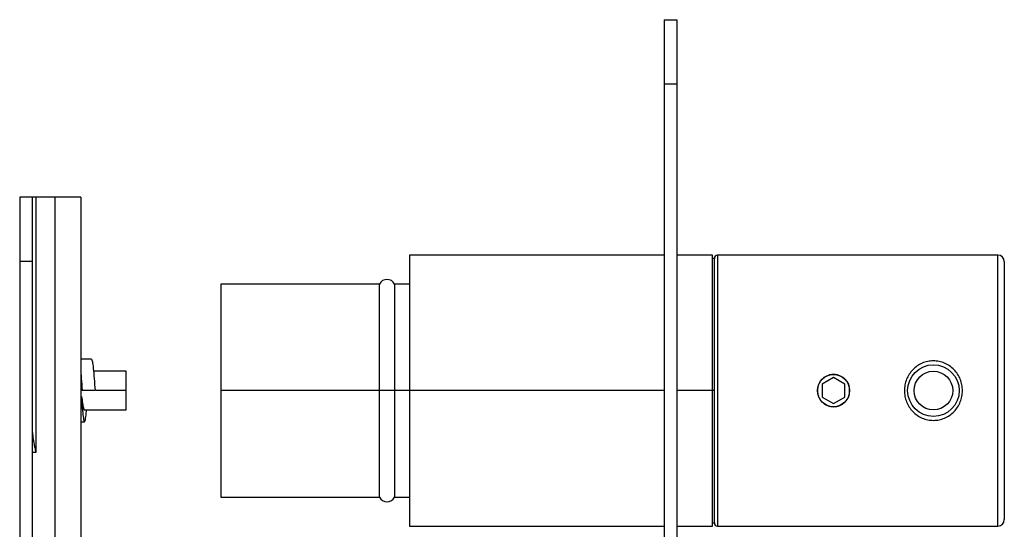
# Paper-space layout '_Left' of a CAD drawing. Units: inches. Extents: x -3.9 to 2.1, y -5.4 to 5.4.
# Drawn here: x -3.9 to 2.1, y 2.3 to 5.4 of the extents above; entities that cross this region are included whole.
import ezdxf

# ---------------------------------------------------------------- set-up
doc = ezdxf.new("R2010")
doc.units = ezdxf.units.IN
doc.header["$MEASUREMENT"] = 0

psp = doc.layouts.new('_Left')

# ---------------------------------------------------------------- linework, layer by layer
at = {"color": 7, "linetype": 'Continuous', "lineweight": 25}
for p, q in [((0, 5.4134), (0, -5.4134)), ((0, 5.4134), (0.0787, 5.4134)), ((0.0787, 5.4134), (0.0787, -5.4134)), ((0.0787, 5.0197), (0, 5.0197)), ((-3.563, 4.3307), (-3.937, 4.3307)), ((-3.937, 4.3307), (-3.937, -4.3307)), ((-3.8583, -4.3307), (-3.8583, 4.3307)), ((-3.8386, 4.3307), (-3.8386, 2.7718)), ((-3.7205, -4.3307), (-3.7205, 4.3307)), ((-3.563, 4.3307), (-3.563, -4.3307)), ((0, 3.9764), (-1.5551, 3.9764)), ((-1.5551, 3.9764), (-1.5551, 2.3228)), ((0.2953, 3.9764), (0.0787, 3.9764)), ((0.2953, 2.3228), (0.2953, 3.9764)), ((2.0394, 3.9764), (0.3268, 3.9764)), ((-3.8583, 3.937), (-3.937, 3.937)), ((0.3071, 3.9567), (0.2953, 3.9567)), ((0.3071, 2.3425), (0.3071, 3.9567)), ((2.0787, 3.937), (2.0787, 2.3622)), ((-1.738, 3.7992), (-2.7087, 3.7992)), ((-2.7087, 3.7992), (-2.7087, 2.5)), ((-1.738, 2.5), (-1.738, 3.7992)), ((-1.5551, 3.7992), (-1.6478, 3.7992)), ((-1.6478, 3.7992), (-1.6478, 2.5)), ((-3.4976, 3.3405), (-3.563, 3.3405)), ((-3.2874, 3.2677), (-3.4857, 3.2677)), ((-3.2874, 3.0315), (-3.2874, 3.2677)), ((1.0354, 3.2292), (0.9665, 3.1894)), ((0.9665, 3.1894), (0.9665, 3.1098)), ((1.1043, 3.1894), (1.0354, 3.2292)), ((1.1043, 3.1098), (1.1043, 3.1894)), ((-3.4764, 3.1496), (-3.5551, 3.1496)), ((0, 3.1496), (-2.7087, 3.1496)), ((0.3071, 3.1496), (0.0787, 3.1496)), ((0.9665, 3.1098), (1.0354, 3.0701)), ((1.0354, 3.0701), (1.1043, 3.1098)), ((-3.5425, 3.0315), (-3.2874, 3.0315)), ((-3.563, 2.9587), (-3.5409, 2.9587)), ((-3.8386, 2.7718), (-3.8583, 2.7718)), ((-2.7087, 2.5), (-1.738, 2.5)), ((-1.6478, 2.5), (-1.5551, 2.5)), ((-1.5551, 2.3228), (0, 2.3228)), ((0.0787, 2.3228), (0.2953, 2.3228)), ((0.2953, 2.3425), (0.3071, 2.3425)), ((0.3268, 2.3228), (2.0394, 2.3228))]:
    psp.add_line(p, q, dxfattribs=at)
at = {"color": 8, "linetype": 'Continuous', "lineweight": 25}
for p, q in [((0.3268, 3.9764), (0.3268, 2.3228)), ((2.0394, 2.3228), (2.0394, 3.9764)), ((-3.2874, 3.1496), (-3.4719, 3.1496))]:
    psp.add_line(p, q, dxfattribs=at)
at = {"color": 7, "linetype": 'Continuous', "lineweight": 25}
for centre, radius in [((1.6457, 3.1496), 0.1575), ((1.6457, 3.1496), 0.1181), ((1.0354, 3.1496), 0.0984)]:
    psp.add_circle(centre, radius, dxfattribs=at)
for centre, radius, start, end in [((0.3268, 3.9567), 0.0197, 90, 180), ((2.0394, 3.937), 0.0394, 0, 90), ((-1.6929, 3.7795), 0.0492, 23.57818, 156.42182), ((-1.6929, 2.5197), 0.0492, 203.57818, 336.42182), ((2.0394, 2.3622), 0.0394, 270, 0), ((0.3268, 2.3425), 0.0197, 180, 270)]:
    psp.add_arc(centre, radius, start, end, dxfattribs=at)
for points, knots in [([(-3.498, 3.3405), (-3.4962, 3.3377), (-3.4926, 3.3319), (-3.4872, 3.2878), (-3.4818, 3.2247), (-3.4782, 3.1746), (-3.4764, 3.1496)], [0, 0, 0, 0, 0.249753, 0.49984, 0.749926, 1, 1, 1, 1]), ([(1.8228, 3.1496), (1.8228, 3.1377), (1.8217, 3.1259), (1.8172, 3.1028), (1.8139, 3.0916), (1.8052, 3.0697), (1.7997, 3.0592), (1.7871, 3.0396), (1.7797, 3.0304), (1.7634, 3.0135), (1.7546, 3.006), (1.7354, 2.9927), (1.7249, 2.9869), (1.7034, 2.9776), (1.6923, 2.9741), (1.675, 2.9705), (1.6691, 2.9696), (1.6574, 2.9684), (1.6515, 2.9681), (1.6339, 2.9681), (1.6222, 2.9693), (1.599, 2.9741), (1.5878, 2.9776), (1.5664, 2.9869), (1.5559, 2.9927), (1.5367, 3.006), (1.5279, 3.0135), (1.5116, 3.0304), (1.5042, 3.0397), (1.4916, 3.0593), (1.4862, 3.0697), (1.4774, 3.0916), (1.4741, 3.1029), (1.4696, 3.1261), (1.4685, 3.138), (1.4685, 3.1614), (1.4696, 3.1731), (1.4741, 3.1964), (1.4774, 3.2077), (1.4861, 3.2294), (1.4916, 3.2399), (1.5043, 3.2596), (1.5115, 3.2688), (1.5277, 3.2856), (1.5368, 3.2933), (1.556, 3.3066), (1.5662, 3.3122), (1.5878, 3.3216), (1.5991, 3.3251), (1.622, 3.3299), (1.6338, 3.3311), (1.6575, 3.3311), (1.6691, 3.3299), (1.6921, 3.3252), (1.7035, 3.3216), (1.725, 3.3123), (1.7352, 3.3067), (1.7545, 3.2933), (1.7635, 3.2856), (1.7797, 3.2689), (1.787, 3.2597), (1.7998, 3.2399), (1.8052, 3.2295), (1.8139, 3.2078), (1.8172, 3.1964), (1.8217, 3.1732), (1.8228, 3.1615), (1.8228, 3.1496)], [0, 0, 0, 0, 0.03125, 0.03125, 0.0625, 0.0625, 0.09375, 0.09375, 0.125, 0.125, 0.15625, 0.15625, 0.1875, 0.1875, 0.21875, 0.21875, 0.234375, 0.234375, 0.25, 0.25, 0.28125, 0.28125, 0.3125, 0.3125, 0.34375, 0.34375, 0.375, 0.375, 0.40625, 0.40625, 0.4375, 0.4375, 0.46875, 0.46875, 0.5, 0.5, 0.53125, 0.53125, 0.5625, 0.5625, 0.59375, 0.59375, 0.625, 0.625, 0.65625, 0.65625, 0.6875, 0.6875, 0.71875, 0.71875, 0.75, 0.75, 0.78125, 0.78125, 0.8125, 0.8125, 0.84375, 0.84375, 0.875, 0.875, 0.90625, 0.90625, 0.9375, 0.9375, 0.96875, 0.96875, 1, 1, 1, 1]), ([(-3.563, 3.2508), (-3.5622, 3.2417), (-3.5595, 3.2125), (-3.5569, 3.1752), (-3.5551, 3.1496)], [0, 0, 0, 0, 0.3125147, 1, 1, 1, 1]), ([(-3.563, 3.2133), (-3.5622, 3.2075), (-3.5595, 3.1892), (-3.5569, 3.1657), (-3.5551, 3.1496)], [0, 0, 0, 0, 0.312512, 1, 1, 1, 1]), ([(1.1339, 3.1496), (1.1339, 3.1431), (1.1332, 3.1367), (1.1307, 3.1241), (1.1288, 3.1179), (1.1239, 3.1059), (1.1209, 3.1003), (1.1137, 3.0896), (1.1096, 3.0845), (1.1005, 3.0755), (1.0955, 3.0714), (1.0848, 3.0642), (1.0791, 3.0611), (1.0672, 3.0562), (1.061, 3.0543), (1.0483, 3.0518), (1.0419, 3.0512), (1.0291, 3.0512), (1.0225, 3.0518), (1.0099, 3.0543), (1.0038, 3.0562), (0.9918, 3.0611), (0.9861, 3.0642), (0.9754, 3.0713), (0.9705, 3.0754), (0.9613, 3.0846), (0.9572, 3.0895), (0.9501, 3.1002), (0.947, 3.1059), (0.942, 3.1179), (0.9402, 3.124), (0.9377, 3.1366), (0.937, 3.1431), (0.937, 3.156), (0.9376, 3.1624), (0.9401, 3.1751), (0.942, 3.1813), (0.9469, 3.1932), (0.95, 3.1989), (0.9572, 3.2096), (0.9612, 3.2146), (0.9703, 3.2237), (0.9754, 3.2278), (0.986, 3.235), (0.9917, 3.238), (1.0036, 3.243), (1.0099, 3.2449), (1.0224, 3.2474), (1.0288, 3.248), (1.0419, 3.248), (1.0483, 3.2474), (1.0608, 3.2449), (1.0671, 3.243), (1.079, 3.2381), (1.0847, 3.2351), (1.0954, 3.2279), (1.1004, 3.2238), (1.1095, 3.2147), (1.1136, 3.2098), (1.1208, 3.199), (1.1239, 3.1933), (1.1312, 3.1756), (1.1339, 3.1626), (1.1339, 3.1496)], [0, 0, 0, 0, 0.03125, 0.03125, 0.0625, 0.0625, 0.09375, 0.09375, 0.125, 0.125, 0.15625, 0.15625, 0.1875, 0.1875, 0.21875, 0.21875, 0.25, 0.25, 0.28125, 0.28125, 0.3125, 0.3125, 0.34375, 0.34375, 0.375, 0.375, 0.40625, 0.40625, 0.4375, 0.4375, 0.46875, 0.46875, 0.5, 0.5, 0.53125, 0.53125, 0.5625, 0.5625, 0.59375, 0.59375, 0.625, 0.625, 0.65625, 0.65625, 0.6875, 0.6875, 0.71875, 0.71875, 0.75, 0.75, 0.78125, 0.78125, 0.8125, 0.8125, 0.84375, 0.84375, 0.875, 0.875, 0.90625, 0.90625, 0.9375, 0.9375, 1, 1, 1, 1]), ([(-3.5573, 3.0888), (-3.5574, 3.089), (-3.5578, 3.0896), (-3.5589, 3.097), (-3.5599, 3.1082), (-3.5606, 3.1164)], [0, 0, 0, 0, 0.173942, 0.396152, 1, 1, 1, 1]), ([(-3.5603, 3.1128), (-3.5594, 3.1005), (-3.5567, 3.0634), (-3.5522, 3.0112), (-3.5468, 2.9686), (-3.5413, 2.9535), (-3.5359, 2.9694), (-3.5318, 2.9986), (-3.5295, 3.0257), (-3.529, 3.0315)], [0, 0, 0, 0, 0.08602, 0.259348, 0.432676, 0.606006, 0.779338, 0.952671, 1, 1, 1, 1]), ([(-3.5577, 3.1048), (-3.5577, 3.1044), (-3.5558, 3.0887), (-3.5522, 3.0631), (-3.5468, 3.0349), (-3.5431, 3.0313), (-3.5413, 3.0295)], [0, 0, 0, 0, 0.008456, 0.338969, 0.669483, 1, 1, 1, 1]), ([(-3.8583, 2.8947), (-3.8582, 2.8923), (-3.8582, 2.8871), (-3.8577, 2.879), (-3.8569, 2.8702), (-3.8559, 2.8607), (-3.8544, 2.8506), (-3.8524, 2.8379), (-3.8493, 2.821), (-3.8445, 2.7983), (-3.8407, 2.7812), (-3.8386, 2.7718)], [0, 0, 0, 0, 0.061748, 0.128678, 0.200806, 0.278145, 0.360705, 0.448493, 0.587531, 0.771367, 1, 1, 1, 1])]:
    psp.add_open_spline(points, degree=3, knots=knots, dxfattribs=at)

doc.saveas('drawing.dxf')
